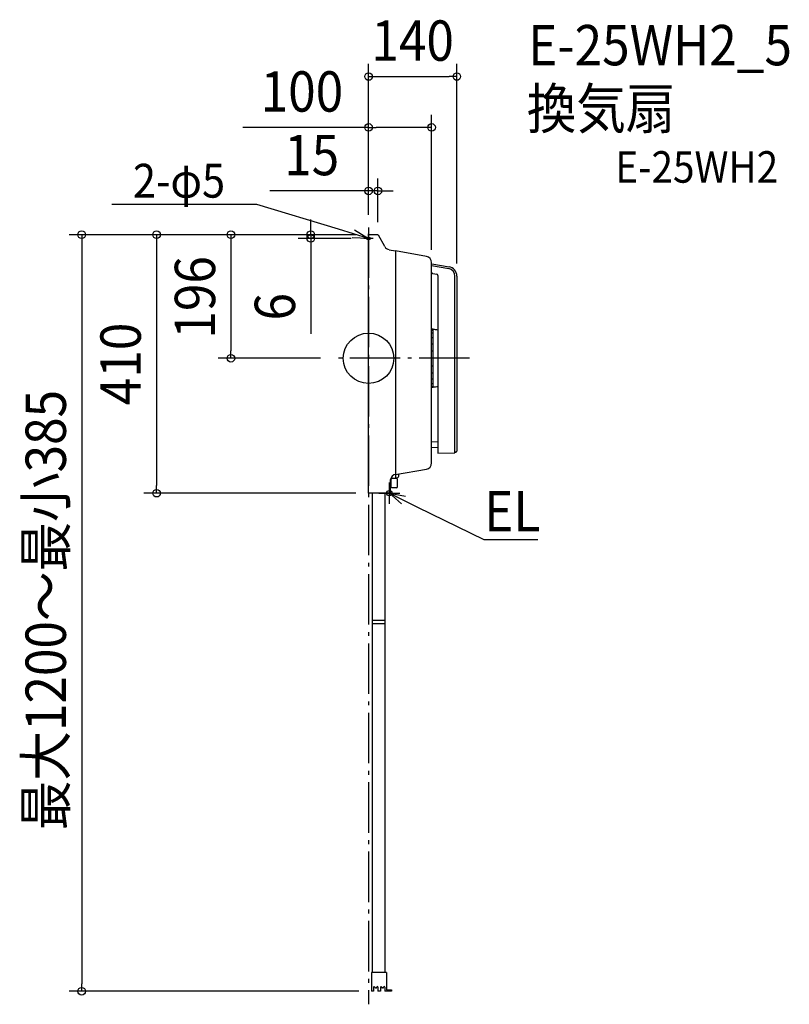
# Model space of a CAD drawing. Extents: x -553 to 667, y -1025 to 537.
import ezdxf
from ezdxf.enums import TextEntityAlignment as Align

# ---------------------------------------------------------------- set-up
doc = ezdxf.new("R2010")
doc.units = 0
doc.header["$LTSCALE"] = 20
doc.header["$PDMODE"] = 3
doc.header["$PDSIZE"] = -2
doc.linetypes.add('DASHDOT', pattern=[5.5, 4, -0.6, 0.3, -0.6])
doc.layers.get('DEFPOINTS').update_dxf_attribs({"linetype": 'CONTINUOUS'})
for name, color, linetype in [('ARRANGE', 1, 'CONTINUOUS'), ('BASIS', 6, 'DASHDOT'), ('DETAIL', 5, 'CONTINUOUS'), ('ETC', 61, 'CONTINUOUS'), ('FIX', 11, 'CONTINUOUS'), ('NOTE', 4, 'CONTINUOUS'), ('OUTLINE', 3, 'CONTINUOUS'), ('SIZE', 30, 'CONTINUOUS')]:
    doc.layers.add(name, color=color, linetype=linetype)
doc.styles.get("Standard").update_dxf_attribs({"font": 'SIMPLEX.shx', "width": 0.9, "height": 64, "bigfont": 'BIGFONT.shx'})

msp = doc.modelspace()

# ---------------------------------------------------------------- linework, layer by layer
at = {"layer": 'ARRANGE', "color": 1, "linetype": 'CONTINUOUS'}
msp.add_circle((0, 0), 40, dxfattribs=at)
msp.add_point((0, 0), dxfattribs=at)
at = {"layer": 'BASIS', "color": 6, "linetype": 'DASHDOT'}
for p, q in [((0, 207.6), (0, -1024.6)), ((160.3, 0), (-56.3, 0))]:
    msp.add_line(p, q, dxfattribs=at)
at = {"layer": 'DEFPOINTS', "color": 30, "linetype": 'CONTINUOUS'}
for p in [(140, 446.8), (100, 366.1), (15, 265.3), (0, 207.6), (0, 207.6), (0, 207.6), (-91.5, 190), (-7.5, 190), (0, 196), (0, 196), (0, 196), (0, 196), (15, 195.6), (100, 151.7), (140, 130.4), (-218.2, 0), (-56.3, 0), (-336.1, -214), (0, -214), (-454.8, -1004), (4.5, -1004)]:
    msp.add_point(p, dxfattribs=at)
at = {"layer": 'DETAIL', "color": 4, "linetype": 'CONTINUOUS'}
for p, q in [((0, 190), (-47.8, 204.6)), ((-22, 203.7), (0, 190)), ((0, 190), (-25.9, 190.9)), ((52.5, -231), (33, -214)), ((33, -214), (58.4, -218.9)), ((33, -214), (77.9, -235.9))]:
    msp.add_line(p, q, dxfattribs=at)
at = {"layer": 'DETAIL', "color": 5, "linetype": 'CONTINUOUS'}
for p, q in [((13.8, 196), (0, 196)), ((0, -214), (0, 196)), ((25.6, 177.2), (15.6, 195)), ((32.7, 172.2), (43, 170.5)), ((91.8, 161.5), (43, 170.5)), ((43, 170.5), (43, -189.6)), ((100, -166.1), (100, 151.7)), ((100, 147), (127.1, 142.2)), ((100.4, 149.9), (127.6, 145.1)), ((101.7, 134.5), (108.3, 133.3)), ((110, 131.3), (110, -150.5)), ((137, -149.8), (137, 130.4)), ((140, 130.4), (140, -147.5)), ((102.5, 46.3), (100, 46.3)), ((100, 44.7), (102.5, 44.7)), ((100, 40.1), (102.5, 40.1)), ((100, 32.7), (102.5, 32.7)), ((102.5, -46.2), (102.5, 46.3)), ((100, 23.1), (102.5, 23.1)), ((100, 12), (102.5, 12)), ((100, -12), (102.5, -12)), ((100, -23.1), (102.5, -23.1)), ((100, -32.7), (102.5, -32.7)), ((100, -40.1), (102.5, -40.1)), ((100, -44.7), (102.5, -44.7)), ((102.5, -46.2), (100, -46.2)), ((100, -134.2), (100, -132)), ((100, -132.1), (110, -132.3)), ((100, -142), (100, -134.2)), ((110, -141.8), (100, -141.9)), ((110, -150.5), (136.8, -150)), ((137, -149.5), (137, -149.8)), ((138.5, -149), (137.5, -149)), ((43, -184.5), (91.7, -176)), ((48, -187), (48, -184.5)), ((35, -212), (35, -192.5)), ((35.1, -191.5), (36, -191.5)), ((36, -204.5), (36, -191.5)), ((44, -190.5), (37, -190.5)), ((43, -189.6), (46.3, -189)), ((46, -203.5), (46, -192.5)), ((33, -214), (0, -214)), ((6.5, -487.6), (6.5, -214)), ((26.5, -486.9), (26.5, -214)), ((35, -204.5), (36, -204.5)), ((44, -205.5), (37, -205.5)), ((26.5, -416), (6.5, -416)), ((26.5, -421), (6.5, -421)), ((6.5, -974), (6.5, -487.6)), ((26.5, -974), (26.5, -486.9)), ((4.5, -974), (4.5, -1004)), ((28.5, -974), (4.5, -974)), ((28.5, -974), (28.5, -1001.5)), ((8, -997.5), (8, -1004)), ((12, -998.5), (11, -998.5)), ((15, -997.5), (15, -1004)), ((19, -997.5), (19, -1004)), ((23, -998.5), (22, -998.5)), ((26, -997.5), (26, -1004)), ((8, -1004), (4.5, -1004)), ((19, -1004), (15, -1004)), ((36.5, -1004), (26, -1004)), ((28.5, -1001.5), (36.5, -1001.5)), ((36.5, -1001.5), (36.5, -1004))]:
    msp.add_line(p, q, dxfattribs=at)
for centre, radius, start, end in [((13.8, 194), 2, 29.4759, 90), ((34.4, 182.1), 10, 209.4759, 260.5377), ((90, 151.7), 10, 0, 79.5625), ((100.3, 149.6), 0.3, 80, 180), ((125, 130.4), 12, 0, 80), ((125, 130.4), 15, 0, 80), ((102, 136.4), 2, 180, 260), ((108, 131.3), 2, 0, 80), ((102.5, 15.5), 30, 75.5225, 90), ((102.5, -15.5), 30, 270, 284.4775), ((136.8, -149.8), 0.2, 271, 0), ((137.5, -149.5), 0.5, 90, 180), ((138.5, -147.5), 1.5, 270, 0), ((90, -166.1), 10, 279.9262, 0), ((43, -192.5), 8, 90, 180), ((46, -187), 2, 279.9262, 0), ((49, -184.5), 1, 99.9262, 180), ((37, -191.5), 1, 90, 180), ((44, -192.5), 2, 0, 90), ((33, -212), 2, 270, 0), ((37, -204.5), 1, 180, 270), ((44, -203.5), 2, 270, 0), ((9, -997.5), 1, 0, 180), ((11, -997.5), 1, 180, 270), ((12, -997.5), 1, 270, 0), ((14, -997.5), 1, 0, 180), ((20, -997.5), 1, 0, 180), ((22, -997.5), 1, 180, 270), ((23, -997.5), 1, 270, 0), ((25, -997.5), 1, 0, 180)]:
    msp.add_arc(centre, radius, start, end, dxfattribs=at)
at = {"layer": 'FIX', "color": 11, "linetype": 'CONTINUOUS'}
for centre, radius in [((0, 190), 2.5), ((33, -214), 4.19)]:
    msp.add_circle(centre, radius, dxfattribs=at)
at = {"layer": 'NOTE', "color": 4, "linetype": 'CONTINUOUS'}
for p, q in [((-227.3, 244), (-406.8, 244)), ((-177.3, 244), (-227.3, 244)), ((-47.8, 204.6), (-177.3, 244)), ((7.5, 190), (-7.5, 190)), ((0, 182.5), (0, 197.5)), ((33, -230.8), (33, -197.2)), ((16.2, -214), (49.8, -214)), ((77.9, -235.9), (183, -287.2)), ((183, -287.2), (183.3, -287.2)), ((183.3, -287.2), (268.4, -287.2))]:
    msp.add_line(p, q, dxfattribs=at)
at = {"layer": 'OUTLINE', "color": 3, "linetype": 'CONTINUOUS'}
for p, q in [((13.8, 196), (0, 196)), ((0, -214), (0, 196)), ((25.6, 177.2), (15.6, 195)), ((32.7, 172.2), (43, 170.5)), ((91.8, 161.5), (43, 170.5)), ((100, -166.1), (100, 151.7)), ((100.4, 149.9), (127.6, 145.1)), ((110, 131.3), (110, -150.5)), ((140, 130.4), (140, -147.5)), ((100, -134.2), (100, -132)), ((100, -132.1), (110, -132.3)), ((100, -142), (100, -134.2)), ((110, -141.8), (100, -141.9)), ((110, -150.5), (136.8, -150)), ((137, -149.5), (137, -149.8)), ((138.5, -149), (137.5, -149)), ((43, -184.5), (91.7, -176)), ((48, -187), (48, -184.5)), ((35, -212), (35, -192.5)), ((35.1, -191.5), (36, -191.5)), ((36, -204.5), (36, -191.5)), ((44, -190.5), (37, -190.5)), ((43, -189.6), (46.3, -189)), ((46, -203.5), (46, -192.5)), ((33, -214), (0, -214)), ((6.5, -487.6), (6.5, -214)), ((26.5, -486.9), (26.5, -214)), ((35, -204.5), (36, -204.5)), ((44, -205.5), (37, -205.5)), ((6.5, -974), (6.5, -487.6)), ((26.5, -974), (26.5, -486.9)), ((4.5, -974), (4.5, -1004)), ((28.5, -974), (4.5, -974)), ((28.5, -974), (28.5, -1001.5)), ((8, -997.5), (8, -1004)), ((12, -998.5), (11, -998.5)), ((15, -997.5), (15, -1004)), ((19, -997.5), (19, -1004)), ((23, -998.5), (22, -998.5)), ((26, -997.5), (26, -1004)), ((8, -1004), (4.5, -1004)), ((19, -1004), (15, -1004)), ((36.5, -1004), (26, -1004)), ((28.5, -1001.5), (36.5, -1001.5)), ((36.5, -1001.5), (36.5, -1004))]:
    msp.add_line(p, q, dxfattribs=at)
for centre, radius, start, end in [((13.8, 194), 2, 29.4759, 90), ((34.4, 182.1), 10, 209.4759, 260.5377), ((90, 151.7), 10, 0, 79.5625), ((100.3, 149.6), 0.3, 80, 180), ((125, 130.4), 15, 0, 80), ((136.8, -149.8), 0.2, 271, 0), ((137.5, -149.5), 0.5, 90, 180), ((138.5, -147.5), 1.5, 270, 0), ((90, -166.1), 10, 279.9262, 0), ((43, -192.5), 8, 90, 180), ((46, -187), 2, 279.9262, 0), ((49, -184.5), 1, 99.9262, 180), ((37, -191.5), 1, 90, 180), ((44, -192.5), 2, 0, 90), ((33, -212), 2, 270, 0), ((37, -204.5), 1, 180, 270), ((44, -203.5), 2, 270, 0), ((9, -997.5), 1, 0, 180), ((11, -997.5), 1, 180, 270), ((12, -997.5), 1, 270, 0), ((14, -997.5), 1, 0, 180), ((20, -997.5), 1, 0, 180), ((22, -997.5), 1, 180, 270), ((23, -997.5), 1, 270, 0), ((25, -997.5), 1, 0, 180)]:
    msp.add_arc(centre, radius, start, end, dxfattribs=at)
at = {"layer": 'SIZE', "color": 30, "linetype": 'CONTINUOUS'}
for p, q in [((0, 227.6), (0, 466.8)), ((140, 150.4), (140, 466.8)), ((0, 446.8), (12, 446.8)), ((12, 446.8), (128, 446.8)), ((140, 446.8), (128, 446.8)), ((0, 227.6), (0, 386.1)), ((100, 171.7), (100, 386.1)), ((0, 366.1), (-199.1, 366.1)), ((0, 366.1), (12, 366.1)), ((88, 366.1), (12, 366.1)), ((100, 366.1), (88, 366.1)), ((0, 227.6), (0, 285.3)), ((15, 215.6), (15, 285.3)), ((-12, 265.3), (-156.3, 265.3)), ((0, 265.3), (-12, 265.3)), ((15, 265.3), (0, 265.3)), ((15, 265.3), (27, 265.3)), ((27, 265.3), (39, 265.3)), ((-91.5, 208), (-91.5, 220)), ((-91.5, 196), (-91.5, 208)), ((-20, 196), (-474.8, 196)), ((-454.8, 196), (-454.8, 184)), ((-20, 196), (-356.1, 196)), ((-336.1, 196), (-336.1, 184)), ((-20, 196), (-238.2, 196)), ((-218.2, 196), (-218.2, 184)), ((-20, 196), (-111.5, 196)), ((-27.5, 190), (-111.5, 190)), ((-91.5, 196), (-91.5, 190)), ((-91.5, 190), (-91.5, 178)), ((-454.8, 184), (-454.8, -992)), ((-336.1, 184), (-336.1, -202)), ((-218.2, 184), (-218.2, 12)), ((-91.5, 178), (-91.5, 38.9)), ((-218.2, 0), (-218.2, 12)), ((-76.3, 0), (-238.2, 0)), ((-336.1, -214), (-336.1, -202)), ((-20, -214), (-356.1, -214)), ((-454.8, -1004), (-454.8, -992)), ((-15.5, -1004), (-474.8, -1004))]:
    msp.add_line(p, q, dxfattribs=at)
for centre in [(0, 446.8), (140, 446.8), (0, 366.1), (100, 366.1), (0, 265.3), (15, 265.3), (-454.8, 196), (-336.1, 196), (-218.2, 196), (-91.5, 196), (-91.5, 190), (-218.2, 0), (-336.1, -214), (-454.8, -1004)]:
    msp.add_circle(centre, 6, dxfattribs=at)

# ---------------------------------------------------------------- texts
at = {"layer": 'ETC', "color": 61, "linetype": 'CONTINUOUS', "width": 0.9}
for s, height, p in [('E-25WH2_5', 64, (253.2, 464.6)), ('換気扇', 64, (250.9, 364)), ('E-25WH2', 50, (391.2, 278.4))]:
    msp.add_text(s, height=height, dxfattribs=at).set_placement(p)
at = {"layer": 'NOTE', "color": 4, "linetype": 'CONTINUOUS', "width": 0.9}
msp.add_text('2-φ5', height=53.68, dxfattribs=at).set_placement((-227.4, 254.7), align=Align.RIGHT)
msp.add_text('EL', height=64, dxfattribs=at).set_placement((183.4, -274.4))
at = {"layer": 'SIZE', "color": 30, "linetype": 'CONTINUOUS', "width": 0.9}
for s, p in [('140', (70, 471.8)), ('100', (-105.6, 391.1)), ('15', (-90.1, 290.3))]:
    msp.add_text(s, height=64, dxfattribs=at).set_placement(p, align=Align.CENTER)
for s, p in [('196', (-243.2, 96.6)), ('6', (-116.5, 81.7)), ('410', (-361.1, -9)), ('最大1200～最小385', (-479.8, -399.3))]:
    msp.add_text(s, height=64, rotation=90, dxfattribs=at).set_placement(p, align=Align.CENTER)

doc.saveas('drawing.dxf')
